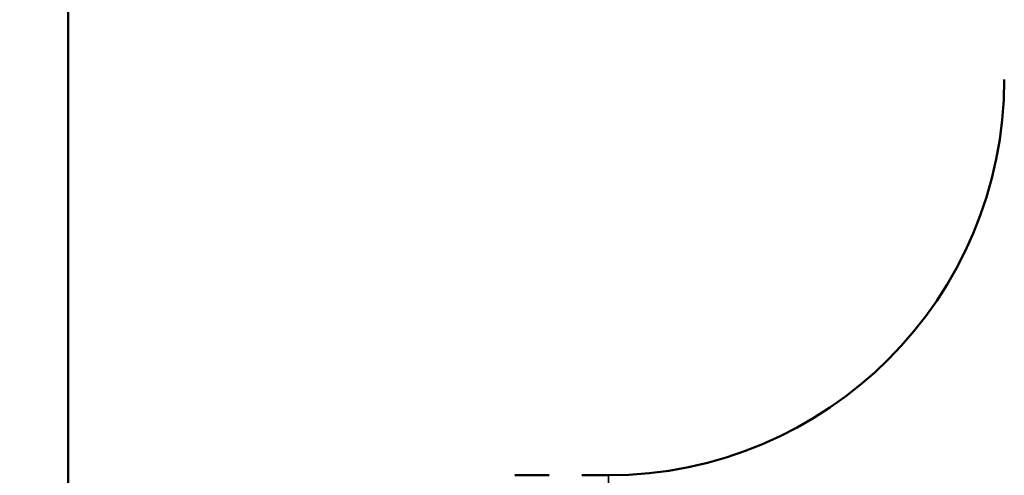
# Model space of a CAD drawing. Units: millimetres. Extents: x 10422 to 14437, y 2292 to 5232.
# Drawn here: x 10874 to 10897, y 2878 to 2889 of the extents above; entities that cross this region are included whole.
import ezdxf

# ---------------------------------------------------------------- set-up
doc = ezdxf.new("R2010")
doc.units = ezdxf.units.MM
doc.header["$LTSCALE"] = 10
doc.layers.get('Defpoints').update_dxf_attribs({"linetype": 'CONTINUOUS'})
for name, color, linetype, lineweight in [('AM_5 ( Bemassung)', 3, 'CONTINUOUS', 25), ('Sichtbar (ISO)', 7, 'CONTINUOUS', 50), ('Sichtbar schmal (ISO)', 7, 'CONTINUOUS', 35)]:
    doc.layers.add(name, color=color, linetype=linetype, lineweight=lineweight)
doc.styles.get("Standard").update_dxf_attribs({"font": 'times.ttf'})
doc.dimstyles.new('BENUTZERDEFINIERTE NORM$0', dxfattribs={"dimtxt": 3.5, "dimasz": 2.5, "dimexe": 1, "dimexo": 0, "dimgap": 1.5, "dimtad": 1, "dimdsep": 46, "dimtxsty": 'STANDARD', "dimcen": 0, "dimclrd": 256, "dimclre": 256, "dimclrt": 6, "dimadec": 0, "dimazin": 2, "dimtp": 0.1, "dimtm": 0.1, "dimtfac": 0.71, "dimtmove": 0, "dimatfit": 3, "dimfxl": 1, "dimlwd": -1, "dimlwe": -1, "dimarcsym": 0})

# ---------------------------------------------------------------- blocks, each defined once
blk = doc.blocks.new('*D13')
at = {"layer": 'AM_5 ( Bemassung)', "transparency": 16777216}
for p, q in [((10779.554, 3066.944), (10779.554, 3572.784)), ((12272.657, 2876.942), (12272.657, 3572.784)), ((10829.554, 3552.784), (12222.657, 3552.784))]:
    blk.add_line(p, q, dxfattribs=at)
for points in [[(10829.554, 3561.118), (10829.554, 3544.451), (10779.554, 3552.784)], [(12222.657, 3561.118), (12222.657, 3544.451), (12272.657, 3552.784)]]:
    blk.add_solid(points, dxfattribs=at)
at = {"layer": 'Defpoints', "color": 0, "transparency": 16777216}
for p in [(12272.657, 3552.784), (10779.554, 3066.944), (12272.657, 2876.942)]:
    blk.add_point(p, dxfattribs=at)
at = {"layer": 'AM_5 ( Bemassung)', "color": 6, "transparency": 16777216, "insert": (11526.106, 3618.491), "char_height": 70, "attachment_point": 5}
blk.add_mtext('1493', dxfattribs=at)

msp = doc.modelspace()

# ---------------------------------------------------------------- linework, layer by layer
at = {"layer": 'Sichtbar (ISO)'}
for p, q in [((10875.369, 2877.071), (10875.369, 3063.444)), ((10886.306, 2878.442), (10885.522, 2878.442)), ((10887.657, 2878.442), (10887.047, 2878.442))]:
    msp.add_line(p, q, dxfattribs=at)
msp.add_arc((10887.657, 2887.442), 9, 270, 0, dxfattribs=at)
at = {"layer": 'Sichtbar schmal (ISO)'}
msp.add_line((10887.657, 2878.442), (10887.657, 2790.558), dxfattribs=at)

# ---------------------------------------------------------------- dimensions: what is measured, and where the dimension line sits
at = {"layer": 'AM_5 ( Bemassung)'}
dim = msp.add_linear_dim(base=(12272.657, 3552.784), p1=(10779.554, 3066.944), p2=(12272.657, 2876.942), angle=180, dimstyle='BENUTZERDEFINIERTE NORM$0', override={"dimscale": 20, "dimdec": 0}, dxfattribs=at)
dim.commit()
dim.dimension.update_dxf_attribs({"geometry": '*D13', "text_midpoint": (11526.106, 3552.784), "dimtype": 160})

doc.saveas('drawing.dxf')
